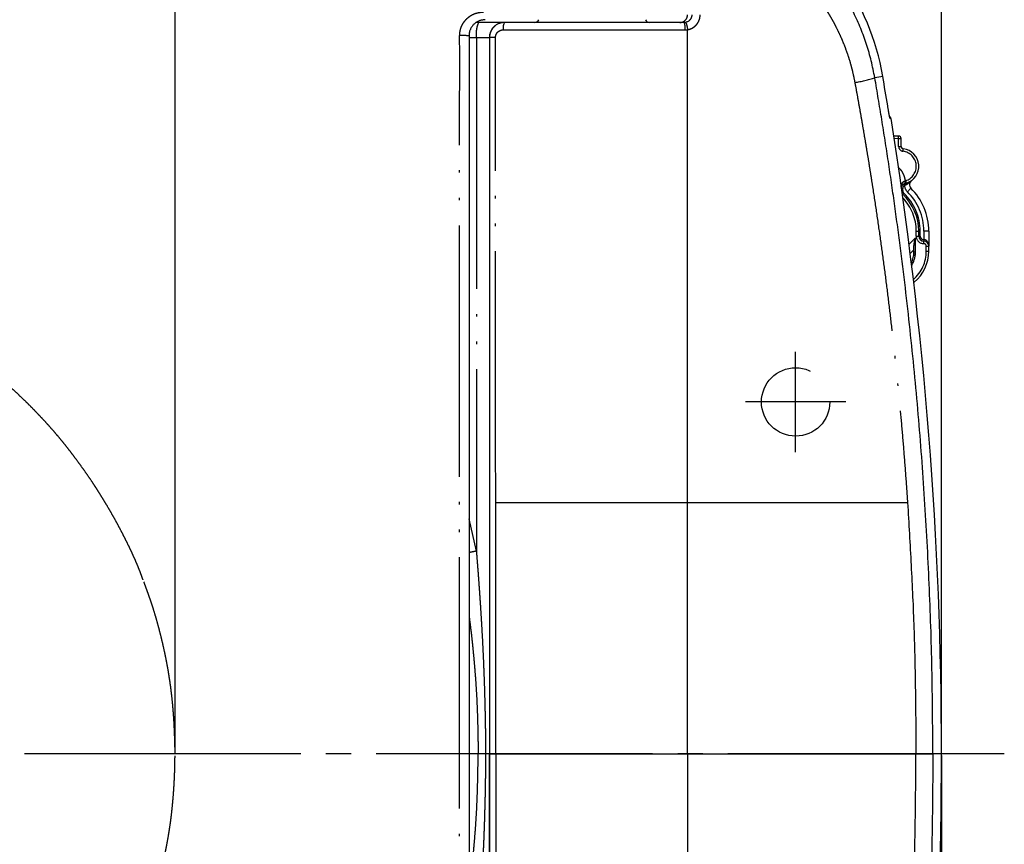
# Model space of a CAD drawing. Extents: x -348 to -49, y 131 to 288.
# Drawn here: x -109 to -69, y 208 to 241 of the extents above; entities that cross this region are included whole.
import ezdxf

# ---------------------------------------------------------------- set-up
doc = ezdxf.new("R2010")
doc.units = 0
for name, pattern in [('DASH_CENTER', [14, 11, -1, 1, -1]), ('DASHED', [15, 7, -8]), ('PHANTOM', [13, 10, -1, 0, -1, 0, -1])]:
    doc.linetypes.add(name, pattern=pattern)
doc.layers.get('0').update_dxf_attribs({"linetype": 'CONTINUOUS'})
doc.layers.add('1', color=7, linetype='CONTINUOUS')
doc.layers.add('DIMSTYLE', color=7, linetype='CONTINUOUS')

msp = doc.modelspace()

# ---------------------------------------------------------------- linework, layer by layer
at = {"color": 7, "linetype": 'Continuous'}
for p, q in [((-90.423, 240.6), (-90.503, 240.6)), ((-90.437, 240.604), (-90.474, 240.615)), ((-90.437, 240.604), (-90.437, 240.604)), ((-90.398, 240.6), (-90.437, 240.604)), ((-89.389, 240.6), (-90.423, 240.6)), ((-73.7, 236.078), (-73.892, 236.075)), ((-73.598, 235.671), (-73.598, 235.978)), ((-73.443, 234.195), (-73.393, 234.208)), ((-73.545, 233.773), (-73.553, 233.782)), ((-73.545, 233.773), (-73.545, 233.773)), ((-73.535, 233.763), (-73.545, 233.773)), ((-72.898, 232.1), (-72.898, 232.3)), ((-72.498, 232.3), (-72.498, 231.7)), ((-73.088, 231.47), (-73.088, 231.72)), ((-72.498, 231.5), (-72.498, 231.7)), ((-73.236, 231.402), (-73.088, 231.55))]:
    msp.add_line(p, q, dxfattribs=at)
at = {"color": 7, "linetype": 'PHANTOM'}
for p, q in [((-90.771, 240), (-90.506, 240)), ((-90.506, 240), (-89.989, 240)), ((-90.506, 240), (-90.506, 219.563)), ((-89.989, 240), (-89.989, 183)), ((-89.989, 240), (-89.982, 240)), ((-74.33, 238.455), (-74.648, 238.401)), ((-74.01, 236.776), (-74.035, 236.776)), ((-74.01, 236.776), (-74.01, 236.776)), ((-74.003, 236.776), (-74.01, 236.776)), ((-73.698, 235.978), (-73.877, 235.975)), ((-73.7, 236.076), (-73.7, 236.078)), ((-73.7, 236.076), (-73.7, 236.076)), ((-73.7, 236.071), (-73.7, 236.076)), ((-73.7, 236.071), (-73.7, 236.071)), ((-73.7, 236.061), (-73.7, 236.071)), ((-73.7, 236.061), (-73.7, 236.061)), ((-73.699, 236.049), (-73.7, 236.061)), ((-73.699, 236.049), (-73.699, 236.049)), ((-73.699, 236.034), (-73.699, 236.049)), ((-73.699, 236.034), (-73.699, 236.034)), ((-73.699, 236.016), (-73.699, 236.034)), ((-73.699, 236.016), (-73.699, 236.016)), ((-73.699, 235.998), (-73.699, 236.016)), ((-73.699, 235.998), (-73.699, 235.998)), ((-73.698, 235.978), (-73.699, 235.998)), ((-73.698, 235.671), (-73.698, 235.978)), ((-73.698, 235.978), (-73.598, 235.978)), ((-73.698, 235.671), (-73.598, 235.671)), ((-73.516, 235.528), (-73.514, 235.543)), ((-73.514, 235.543), (-73.513, 235.555)), ((-73.514, 235.543), (-73.514, 235.543)), ((-73.513, 235.555), (-73.512, 235.565)), ((-73.513, 235.555), (-73.513, 235.555)), ((-73.512, 235.565), (-73.511, 235.57)), ((-73.512, 235.565), (-73.512, 235.565)), ((-73.511, 235.57), (-73.511, 235.572)), ((-73.511, 235.57), (-73.511, 235.57)), ((-73.523, 235.473), (-73.521, 235.492)), ((-73.521, 235.492), (-73.518, 235.511)), ((-73.521, 235.492), (-73.521, 235.492)), ((-73.518, 235.511), (-73.516, 235.528)), ((-73.518, 235.511), (-73.518, 235.511)), ((-73.516, 235.528), (-73.516, 235.528)), ((-73.538, 234), (-73.583, 234)), ((-73.538, 233.909), (-73.538, 234)), ((-73.499, 234.172), (-73.5, 234.173)), ((-73.499, 234.172), (-73.499, 234.172)), ((-73.497, 234.169), (-73.499, 234.172)), ((-73.497, 234.169), (-73.497, 234.169)), ((-73.494, 234.164), (-73.497, 234.169)), ((-73.494, 234.164), (-73.494, 234.164)), ((-73.491, 234.157), (-73.494, 234.164)), ((-73.491, 234.157), (-73.491, 234.157)), ((-73.486, 234.15), (-73.491, 234.157)), ((-73.486, 234.15), (-73.486, 234.15)), ((-73.481, 234.141), (-73.486, 234.15)), ((-73.481, 234.141), (-73.481, 234.141)), ((-73.475, 234.131), (-73.481, 234.141)), ((-73.475, 234.131), (-73.475, 234.131)), ((-73.469, 234.121), (-73.475, 234.131)), ((-73.469, 234.121), (-73.439, 234.136)), ((-73.422, 234.304), (-73.417, 234.285)), ((-73.417, 234.285), (-73.411, 234.267)), ((-73.417, 234.285), (-73.417, 234.285)), ((-73.411, 234.267), (-73.406, 234.251)), ((-73.411, 234.267), (-73.411, 234.267)), ((-73.406, 234.251), (-73.402, 234.236)), ((-73.406, 234.251), (-73.406, 234.251)), ((-73.402, 234.236), (-73.398, 234.224)), ((-73.402, 234.236), (-73.402, 234.236)), ((-73.398, 234.224), (-73.395, 234.216)), ((-73.398, 234.224), (-73.398, 234.224)), ((-73.395, 234.216), (-73.394, 234.21)), ((-73.395, 234.216), (-73.395, 234.216)), ((-73.394, 234.21), (-73.393, 234.208)), ((-73.394, 234.21), (-73.394, 234.21)), ((-73.234, 233.983), (-73.252, 233.965)), ((-73.221, 233.996), (-73.234, 233.983)), ((-73.234, 233.983), (-73.234, 233.983)), ((-73.213, 234.004), (-73.221, 233.996)), ((-73.221, 233.996), (-73.221, 233.996)), ((-73.211, 234.007), (-73.213, 234.004)), ((-73.213, 234.004), (-73.213, 234.004)), ((-73.538, 233.909), (-73.571, 233.909)), ((-73.548, 233.749), (-73.546, 233.751)), ((-73.546, 233.751), (-73.54, 233.757)), ((-73.546, 233.751), (-73.546, 233.751)), ((-73.54, 233.757), (-73.536, 233.762)), ((-73.54, 233.757), (-73.54, 233.757)), ((-73.536, 233.762), (-73.535, 233.763)), ((-73.536, 233.762), (-73.536, 233.762)), ((-73.534, 233.764), (-73.535, 233.763)), ((-73.531, 233.766), (-73.534, 233.764)), ((-73.534, 233.764), (-73.534, 233.764)), ((-73.528, 233.77), (-73.531, 233.766)), ((-73.531, 233.766), (-73.531, 233.766)), ((-73.523, 233.776), (-73.528, 233.77)), ((-73.528, 233.77), (-73.528, 233.77)), ((-73.516, 233.783), (-73.523, 233.776)), ((-73.523, 233.776), (-73.523, 233.776)), ((-73.509, 233.79), (-73.516, 233.783)), ((-73.516, 233.783), (-73.516, 233.783)), ((-73.502, 233.798), (-73.509, 233.79)), ((-73.509, 233.79), (-73.509, 233.79)), ((-73.494, 233.807), (-73.502, 233.798)), ((-73.502, 233.798), (-73.502, 233.798)), ((-73.324, 233.892), (-73.351, 233.864)), ((-73.298, 233.919), (-73.324, 233.892)), ((-73.324, 233.892), (-73.324, 233.892)), ((-73.273, 233.943), (-73.298, 233.919)), ((-73.298, 233.919), (-73.298, 233.919)), ((-73.252, 233.965), (-73.273, 233.943)), ((-73.273, 233.943), (-73.273, 233.943)), ((-73.252, 233.965), (-73.252, 233.965)), ((-73.284, 231.779), (-73.028, 232.035)), ((-73.028, 231.47), (-73.028, 232.035)), ((-72.998, 232.1), (-72.998, 232.3)), ((-72.998, 232.3), (-72.898, 232.3)), ((-72.998, 232.1), (-72.898, 232.1)), ((-72.838, 232.3), (-72.898, 232.3)), ((-72.838, 232.1), (-72.898, 232.1)), ((-72.838, 232.1), (-72.838, 232.3)), ((-72.698, 232.3), (-72.698, 231.96)), ((-72.498, 232.3), (-72.698, 232.3)), ((-72.698, 231.96), (-72.698, 231.9)), ((-72.698, 231.8), (-72.698, 231.9)), ((-72.598, 231.5), (-72.598, 231.7)), ((-72.598, 231.7), (-72.498, 231.7)), ((-73.095, 231.412), (-73.106, 231.31)), ((-73.088, 231.47), (-73.028, 231.47)), ((-72.598, 231.5), (-72.498, 231.5)), ((-90.506, 219.563), (-90.798, 220.848)), ((-89.978, 211.5), (-89.735, 211.5))]:
    msp.add_line(p, q, dxfattribs=at)
at = {"color": 7, "linetype": 'Continuous'}
for centre, radius, start, end in [((-84.046, 236.793), 9.857, 9.7077, 60.8811), ((-88.198, 240.8), 0.2, 270, 333.0125), ((-83.598, 240.8), 0.2, 207.2594, 270), ((-231.898, 211.5), 159.857, 9.27918, 9.70769), ((-74.102, 236.76), 0.1, 9.0947, 61.295), ((-231.898, 211.5), 159.906, 0, 9.09472), ((-73.698, 235.978), 0.1, 0, 91.0312), ((-73.498, 235.671), 0.1, 180, 262.8192), ((-73.598, 234.878), 0.7, 287.0368, 82.8192), ((-73.07, 234.149), 0.2, 125.9269, 225.3232), ((-74.898, 232.3), 2.4, 0, 45.3232), ((-74.898, 232.3), 2, 0, 47.0141), ((-72.698, 232.1), 0.2, 180, 270), ((-72.698, 231.7), 0.2, 0, 90), ((-74.068, 231.47), 0.98, 333.6153, 0), ((-74.098, 231.5), 1.6, 309.4767, 0), ((-231.898, 211.5), 159.906, 351.18113, 0)]:
    msp.add_arc(centre, radius, start, end, dxfattribs=at)
at = {"color": 7, "linetype": 'PHANTOM'}
for centre, radius, start, end in [((-82.404, 240.9), 0.3, 270.0427, 0.0435), ((-89.358, 240.147), 1.157, 156.965, 187.3037), ((-89.389, 240), 0.6, 90.0044, 180.0045), ((-89.016, 240.375), 0.429, 148.4317, 189.3619), ((-82.925, 240.378), 0.731, 354.3684, 17.7118), ((-91.062, 235.441), 4.636, 86.7353, 91.3435), ((-89.792, 236.878), 3.128, 89.1034, 93.4873), ((-76.053, 242.597), 4.425, 277.9265, 288.51), ((-74.102, 236.76), 0.1, 9.0726, 61.5064), ((-74.133, 236.76), 0.0999, 9.0748, 29.8106), ((-73.498, 235.671), 0.2, 180, 262.8192), ((-73.598, 234.878), 0.6, 287.0368, 82.8192), ((-73.398, 234), 0.14, 120.4459, 180), ((-73.07, 234.149), 0.4, 184.0156, 225.3232), ((-73.622, 234.232), 0.183, 348.5083, 20.4727), ((-73.398, 233.909), 0.14, 180, 227.0141), ((-74.898, 232.3), 1.9, 0, 43.9223), ((-74.898, 232.3), 2.06, 0, 47.0141), ((-74.898, 232.3), 2.2, 0, 45.3232), ((-72.698, 232.1), 0.3, 180, 270), ((-72.698, 232.1), 0.14, 180, 269.9997), ((-72.698, 231.7), 0.1, 0, 90), ((-74.068, 231.47), 1.04, 328.8893, 0), ((-74.098, 231.5), 1.5, 311.2043, 0)]:
    msp.add_arc(centre, radius, start, end, dxfattribs=at)
at = {"color": 7, "linetype": 'Continuous'}
for points in [[(-85.786, 176.135), (-86.324, 176.029), (-86.862, 175.925), (-87.399, 175.821), (-87.935, 175.72), (-88.469, 175.62), (-89.003, 175.523), (-89.534, 175.429), (-90.065, 175.336), (-90.595, 175.245), (-91.125, 175.156), (-91.652, 175.069), (-92.18, 174.984), (-92.707, 174.901), (-93.234, 174.82), (-93.76, 174.741), (-94.286, 174.665), (-94.812, 174.59), (-95.337, 174.517), (-95.863, 174.446), (-96.389, 174.378), (-96.915, 174.311), (-97.44, 174.246), (-97.968, 174.184), (-98.495, 174.123), (-99.548, 174.009), (-100.601, 173.903), (-101.661, 173.805), (-102.722, 173.716), (-103.79, 173.634), (-104.859, 173.562), (-105.933, 173.497), (-107.008, 173.441), (-108.088, 173.394), (-109.168, 173.355), (-110.253, 173.324), (-111.338, 173.302), (-112.426, 173.289), (-113.514, 173.284), (-114.605, 173.288), (-115.697, 173.301), (-116.789, 173.323), (-117.882, 173.354), (-118.976, 173.393), (-120.07, 173.442), (-121.163, 173.499), (-122.256, 173.565), (-123.35, 173.641), (-124.443, 173.725), (-125.355, 173.803), (-126.267, 173.887), (-127.179, 173.977), (-128.09, 174.074), (-129.001, 174.176), (-129.912, 174.285), (-130.822, 174.4), (-131.731, 174.521), (-132.64, 174.646), (-133.548, 174.778), (-134.454, 174.917), (-135.36, 175.064), (-136.049, 175.181), (-136.737, 175.304), (-137.424, 175.433), (-138.11, 175.57), (-138.795, 175.715), (-139.478, 175.868), (-140.159, 176.03), (-140.838, 176.2), (-141.515, 176.378), (-142.189, 176.565), (-142.86, 176.761), (-143.529, 176.967), (-144.194, 177.182), (-144.855, 177.407), (-145.513, 177.642), (-146.167, 177.887), (-146.818, 178.141), (-147.464, 178.405), (-148.107, 178.679), (-148.746, 178.961), (-149.381, 179.253), (-150.013, 179.554), (-150.64, 179.863), (-151.263, 180.181), (-151.882, 180.507), (-152.496, 180.843), (-153.105, 181.187), (-153.709, 181.539), (-154.307, 181.9), (-154.901, 182.269), (-155.488, 182.646), (-156.071, 183.031), (-156.597, 183.387), (-157.118, 183.751), (-157.635, 184.12), (-158.148, 184.495), (-158.658, 184.879), (-159.163, 185.269), (-159.664, 185.665), (-160.159, 186.068), (-160.648, 186.478), (-161.132, 186.895), (-161.61, 187.32), (-162.082, 187.751), (-162.545, 188.189), (-163.002, 188.634), (-163.452, 189.086), (-163.893, 189.546), (-164.326, 190.012), (-164.75, 190.486), (-165.165, 190.967), (-165.571, 191.456), (-165.967, 191.951), (-166.352, 192.454), (-166.727, 192.964), (-167.092, 193.482), (-167.465, 194.037), (-167.827, 194.6), (-168.176, 195.171), (-168.513, 195.749), (-168.839, 196.336), (-169.152, 196.929), (-169.454, 197.53), (-169.742, 198.136), (-170.018, 198.748), (-170.281, 199.365), (-170.531, 199.988), (-170.768, 200.617), (-170.991, 201.247), (-171.201, 201.883), (-171.397, 202.522), (-171.579, 203.166), (-171.748, 203.813), (-171.902, 204.464), (-172.043, 205.118), (-172.17, 205.775), (-172.283, 206.437), (-172.383, 207.101), (-172.468, 207.767), (-172.54, 208.434), (-172.598, 209.103), (-172.642, 209.773), (-172.671, 210.444), (-172.687, 211.115), (-172.689, 211.784), (-172.676, 212.453), (-172.65, 213.121), (-172.609, 213.789), (-172.553, 214.456), (-172.484, 215.121), (-172.4, 215.785), (-172.302, 216.447), (-172.19, 217.109), (-172.064, 217.769), (-171.925, 218.425), (-171.771, 219.079), (-171.604, 219.73), (-171.424, 220.376), (-171.23, 221.019), (-171.023, 221.658), (-170.803, 222.29), (-170.57, 222.917), (-170.323, 223.539), (-170.064, 224.156), (-169.791, 224.767), (-169.505, 225.372), (-169.206, 225.97), (-168.894, 226.562), (-168.57, 227.15), (-168.232, 227.731), (-167.883, 228.304), (-167.522, 228.87), (-167.15, 229.429), (-166.765, 229.98), (-166.37, 230.522), (-165.962, 231.056), (-165.545, 231.579), (-165.117, 232.093), (-164.678, 232.598), (-164.23, 233.095), (-163.702, 233.657), (-163.161, 234.209), (-162.611, 234.749), (-162.05, 235.28), (-161.479, 235.802), (-160.898, 236.315), (-160.309, 236.817), (-159.712, 237.31), (-159.105, 237.793), (-158.491, 238.266), (-157.869, 238.729), (-157.239, 239.182), (-156.603, 239.625), (-155.96, 240.057), (-155.31, 240.48), (-154.654, 240.893), (-153.994, 241.295), (-153.328, 241.687), (-152.657, 242.069), (-151.98, 242.441), (-151.282, 242.81), (-150.579, 243.168), (-149.871, 243.515), (-149.157, 243.85), (-148.435, 244.175), (-147.709, 244.489), (-146.977, 244.791), (-146.241, 245.081), (-145.5, 245.36), (-144.754, 245.627), (-144.004, 245.883), (-143.251, 246.127), (-142.494, 246.359), (-141.734, 246.579), (-140.97, 246.786), (-140.204, 246.981), (-139.436, 247.162), (-138.665, 247.331), (-137.892, 247.489), (-137.118, 247.637), (-136.118, 247.817), (-135.117, 247.984), (-134.114, 248.141), (-133.11, 248.291), (-132.104, 248.433), (-131.098, 248.569), (-130.09, 248.698), (-129.082, 248.819), (-128.074, 248.933), (-127.064, 249.038), (-126.055, 249.135), (-125.044, 249.226), (-124.035, 249.308), (-123.025, 249.383), (-122.016, 249.451), (-121.006, 249.511), (-119.972, 249.565), (-118.938, 249.61), (-117.905, 249.648), (-116.872, 249.678), (-115.84, 249.7), (-114.808, 249.713), (-113.779, 249.719), (-112.749, 249.717), (-111.722, 249.708), (-110.696, 249.69), (-109.672, 249.665), (-108.649, 249.632), (-107.631, 249.591), (-106.613, 249.543), (-105.599, 249.487), (-104.586, 249.423), (-103.401, 249.339), (-102.218, 249.244), (-101.042, 249.139), (-99.866, 249.024), (-98.699, 248.899), (-97.532, 248.764), (-96.373, 248.62), (-95.214, 248.466), (-94.75, 248.401), (-94.285, 248.334), (-93.821, 248.266), (-93.356, 248.197), (-92.889, 248.126), (-92.422, 248.053), (-91.953, 247.978), (-91.484, 247.902), (-91.013, 247.824), (-90.543, 247.745), (-90.07, 247.664), (-89.598, 247.582), (-89.124, 247.498), (-88.651, 247.412), (-88.175, 247.325), (-87.699, 247.236), (-87.221, 247.145), (-86.743, 247.052), (-86.265, 246.959), (-85.786, 246.865)], [(-86.093, 245.72), (-86.689, 245.832), (-87.284, 245.943), (-87.878, 246.052), (-88.472, 246.159), (-89.063, 246.263), (-89.655, 246.365), (-90.242, 246.464), (-90.83, 246.56), (-91.416, 246.655), (-92.002, 246.748), (-92.584, 246.839), (-93.166, 246.928), (-93.744, 247.015), (-94.322, 247.101), (-94.898, 247.184), (-95.476, 247.265), (-96.644, 247.423), (-97.813, 247.571), (-98.99, 247.711), (-100.167, 247.839), (-101.354, 247.958), (-102.541, 248.065), (-103.735, 248.163), (-104.931, 248.249), (-105.901, 248.311), (-106.871, 248.366), (-107.845, 248.414), (-108.819, 248.455), (-109.798, 248.488), (-110.777, 248.515), (-111.759, 248.534), (-112.742, 248.546), (-113.727, 248.55), (-114.712, 248.548), (-115.699, 248.538), (-116.687, 248.52), (-117.675, 248.495), (-118.664, 248.462), (-119.654, 248.422), (-120.643, 248.375), (-121.664, 248.318), (-122.685, 248.253), (-123.706, 248.18), (-124.727, 248.099), (-125.749, 248.011), (-126.77, 247.915), (-127.792, 247.81), (-128.812, 247.698), (-129.832, 247.577), (-130.851, 247.448), (-131.869, 247.312), (-132.887, 247.169), (-133.903, 247.019), (-134.917, 246.861), (-135.93, 246.692), (-136.941, 246.512), (-137.697, 246.367), (-138.452, 246.213), (-139.205, 246.049), (-139.955, 245.873), (-140.704, 245.683), (-141.449, 245.481), (-142.192, 245.267), (-142.931, 245.041), (-143.667, 244.803), (-144.399, 244.554), (-145.127, 244.293), (-145.851, 244.021), (-146.57, 243.739), (-147.285, 243.444), (-147.995, 243.139), (-148.699, 242.822), (-149.397, 242.494), (-150.089, 242.156), (-150.776, 241.807), (-151.457, 241.447), (-152.118, 241.084), (-152.773, 240.712), (-153.423, 240.33), (-154.067, 239.938), (-154.707, 239.535), (-155.341, 239.123), (-155.969, 238.701), (-156.59, 238.269), (-157.204, 237.827), (-157.812, 237.376), (-158.411, 236.914), (-159.003, 236.443), (-159.586, 235.962), (-160.161, 235.472), (-160.727, 234.972), (-161.285, 234.462), (-161.832, 233.944), (-162.369, 233.416), (-162.896, 232.878), (-163.411, 232.329), (-163.843, 231.85), (-164.266, 231.362), (-164.678, 230.866), (-165.08, 230.362), (-165.472, 229.847), (-165.854, 229.324), (-166.224, 228.792), (-166.583, 228.254), (-166.931, 227.708), (-167.267, 227.154), (-167.592, 226.594), (-167.905, 226.028), (-168.205, 225.456), (-168.493, 224.879), (-168.768, 224.296), (-169.031, 223.706), (-169.282, 223.112), (-169.519, 222.512), (-169.744, 221.907), (-169.956, 221.297), (-170.156, 220.681), (-170.342, 220.061), (-170.516, 219.437), (-170.677, 218.81), (-170.825, 218.179), (-170.959, 217.546), (-171.08, 216.91), (-171.188, 216.271), (-171.283, 215.633), (-171.363, 214.992), (-171.43, 214.351), (-171.484, 213.708), (-171.523, 213.064), (-171.549, 212.419), (-171.561, 211.774), (-171.559, 211.129), (-171.544, 210.481), (-171.515, 209.834), (-171.473, 209.188), (-171.417, 208.543), (-171.348, 207.899), (-171.266, 207.257), (-171.17, 206.617), (-171.061, 205.979), (-170.939, 205.345), (-170.803, 204.714), (-170.654, 204.086), (-170.492, 203.462), (-170.316, 202.841), (-170.127, 202.224), (-169.925, 201.612), (-169.711, 201.003), (-169.482, 200.397), (-169.241, 199.796), (-168.988, 199.201), (-168.722, 198.61), (-168.444, 198.026), (-168.154, 197.447), (-167.851, 196.874), (-167.537, 196.308), (-167.213, 195.751), (-166.876, 195.2), (-166.528, 194.657), (-166.168, 194.121), (-165.814, 193.618), (-165.45, 193.122), (-165.075, 192.633), (-164.691, 192.152), (-164.296, 191.676), (-163.892, 191.209), (-163.48, 190.748), (-163.06, 190.296), (-162.63, 189.849), (-162.193, 189.409), (-161.749, 188.977), (-161.298, 188.551), (-160.84, 188.132), (-160.375, 187.72), (-159.905, 187.315), (-159.428, 186.917), (-158.947, 186.525), (-158.461, 186.14), (-157.969, 185.761), (-157.473, 185.389), (-156.975, 185.024), (-156.472, 184.665), (-155.965, 184.313), (-155.454, 183.966), (-154.694, 183.467), (-153.924, 182.981), (-153.146, 182.51), (-152.359, 182.053), (-151.562, 181.611), (-150.758, 181.184), (-149.945, 180.772), (-149.125, 180.376), (-148.298, 179.995), (-147.465, 179.629), (-146.625, 179.28), (-145.779, 178.947), (-145.148, 178.711), (-144.514, 178.485), (-143.876, 178.268), (-143.236, 178.06), (-142.592, 177.862), (-141.945, 177.673), (-141.295, 177.492), (-140.643, 177.319), (-139.989, 177.155), (-139.333, 176.999), (-138.675, 176.851), (-138.015, 176.711), (-137.355, 176.578), (-136.693, 176.453), (-136.03, 176.334), (-135.366, 176.221), (-134.459, 176.073), (-133.55, 175.934), (-132.64, 175.801), (-131.73, 175.674), (-130.819, 175.553), (-129.907, 175.438), (-128.994, 175.329), (-128.081, 175.226), (-127.168, 175.129), (-126.254, 175.038), (-125.34, 174.955), (-124.426, 174.877), (-123.353, 174.795), (-122.279, 174.721), (-121.206, 174.657), (-120.132, 174.601), (-119.058, 174.555), (-117.983, 174.517), (-116.911, 174.488), (-115.838, 174.468), (-114.767, 174.456), (-113.695, 174.453), (-112.627, 174.459), (-111.558, 174.473), (-110.493, 174.496), (-109.429, 174.527), (-108.368, 174.567), (-107.307, 174.615), (-106.253, 174.671), (-105.199, 174.736), (-104.149, 174.808), (-103.101, 174.889), (-102.06, 174.978), (-101.02, 175.075), (-99.986, 175.18), (-98.953, 175.293), (-98.419, 175.354), (-97.886, 175.418), (-97.355, 175.483), (-96.824, 175.55), (-96.292, 175.619), (-95.76, 175.69), (-95.228, 175.762), (-94.697, 175.837), (-94.165, 175.913), (-93.633, 175.991), (-93.1, 176.071), (-92.566, 176.153), (-92.032, 176.237), (-91.499, 176.322), (-90.962, 176.41), (-90.426, 176.499), (-89.888, 176.59), (-89.351, 176.682), (-88.81, 176.778), (-88.27, 176.874), (-87.726, 176.974), (-87.183, 177.075), (-86.638, 177.177), (-86.093, 177.28)], [(-74.648, 238.401), (-74.715, 238.737), (-74.789, 239.07), (-74.876, 239.398), (-74.976, 239.723), (-75.086, 240.042), (-75.208, 240.358), (-75.342, 240.67), (-75.486, 240.977), (-75.524, 241.053), (-75.563, 241.129), (-75.602, 241.204), (-75.642, 241.28), (-75.683, 241.355), (-75.725, 241.429), (-75.767, 241.504), (-75.81, 241.578), (-75.897, 241.723), (-75.987, 241.868), (-76.079, 242.01), (-76.173, 242.15), (-76.369, 242.425), (-76.575, 242.692), (-76.789, 242.952), (-77.013, 243.204), (-77.129, 243.328), (-77.247, 243.449), (-77.367, 243.569), (-77.49, 243.686), (-77.552, 243.744), (-77.615, 243.802), (-77.678, 243.859), (-77.742, 243.916), (-77.806, 243.971), (-77.871, 244.027), (-77.936, 244.081), (-78.001, 244.135), (-78.267, 244.344), (-78.539, 244.543), (-78.818, 244.732), (-79.104, 244.912), (-79.396, 245.081), (-79.694, 245.24), (-80.001, 245.389), (-80.312, 245.528), (-80.629, 245.656), (-80.951, 245.772), (-81.277, 245.875), (-81.606, 245.97)], [(-90.158, 240.71), (-90.213, 240.704), (-90.267, 240.697), (-90.321, 240.687), (-90.374, 240.673), (-90.425, 240.653), (-90.474, 240.628), (-90.521, 240.598), (-90.565, 240.564), (-90.606, 240.527), (-90.643, 240.487), (-90.677, 240.444), (-90.708, 240.398), (-90.734, 240.35), (-90.756, 240.301), (-90.773, 240.249), (-90.786, 240.197), (-90.79, 240.165), (-90.794, 240.134), (-90.796, 240.102), (-90.798, 240.07)], [(-81.932, 240.9), (-81.933, 240.874), (-81.936, 240.847), (-81.942, 240.822), (-81.95, 240.796), (-81.96, 240.772), (-81.972, 240.749), (-81.986, 240.727), (-82.002, 240.706), (-82.039, 240.669), (-82.082, 240.639), (-82.13, 240.619), (-82.18, 240.604)], [(-89.381, 240.6), (-89.411, 240.599), (-89.44, 240.597), (-89.469, 240.594), (-89.498, 240.588), (-89.527, 240.582), (-89.556, 240.574), (-89.584, 240.565), (-89.611, 240.554), (-89.664, 240.529), (-89.715, 240.499), (-89.762, 240.464), (-89.806, 240.425), (-89.826, 240.403), (-89.845, 240.381), (-89.864, 240.358), (-89.881, 240.334), (-89.896, 240.309), (-89.911, 240.283), (-89.924, 240.257), (-89.936, 240.23), (-89.947, 240.203), (-89.956, 240.174), (-89.964, 240.146), (-89.971, 240.117), (-89.976, 240.088), (-89.979, 240.059), (-89.981, 240.03), (-89.982, 240)], [(-82.229, 240.6), (-82.677, 240.6), (-83.125, 240.6), (-83.573, 240.6), (-84.022, 240.6), (-84.47, 240.6), (-84.919, 240.6), (-85.367, 240.6), (-85.816, 240.6), (-86.04, 240.6), (-86.265, 240.6), (-86.489, 240.6), (-86.713, 240.6), (-86.937, 240.6), (-87.16, 240.6), (-87.383, 240.6), (-87.607, 240.6), (-88.051, 240.6), (-88.496, 240.6), (-88.939, 240.6), (-89.381, 240.6)], [(-82.18, 240.604), (-82.192, 240.602), (-82.204, 240.601), (-82.217, 240.6), (-82.229, 240.6)], [(-82.18, 240.604), (-82.176, 240.602), (-82.173, 240.599), (-82.167, 240.592), (-82.164, 240.583), (-82.158, 240.57), (-82.154, 240.556), (-82.148, 240.539), (-82.142, 240.52), (-82.137, 240.498), (-82.131, 240.476), (-82.125, 240.451), (-82.119, 240.426), (-82.114, 240.399), (-82.108, 240.371), (-82.103, 240.343), (-82.098, 240.314)], [(-82.098, 221.5), (-82.098, 221.928), (-82.098, 222.355), (-82.098, 222.783), (-82.098, 223.21), (-82.098, 223.638), (-82.098, 224.066), (-82.098, 224.493), (-82.098, 224.921), (-82.098, 225.349), (-82.098, 225.776), (-82.098, 226.204), (-82.098, 226.631), (-82.098, 227.059), (-82.098, 227.487), (-82.098, 227.914), (-82.098, 228.342), (-82.098, 228.769), (-82.098, 229.197), (-82.098, 229.625), (-82.098, 230.052), (-82.098, 230.48), (-82.098, 230.907), (-82.098, 231.335), (-82.098, 231.763), (-82.098, 232.19), (-82.098, 232.618), (-82.098, 233.045), (-82.098, 233.473), (-82.098, 233.9), (-82.098, 234.328), (-82.098, 234.756), (-82.098, 235.183), (-82.098, 235.611), (-82.098, 236.038), (-82.098, 236.466), (-82.098, 236.893), (-82.098, 237.321), (-82.098, 237.749), (-82.098, 238.176), (-82.098, 238.604), (-82.098, 239.031), (-82.098, 239.459), (-82.098, 239.886), (-82.098, 240.314)], [(-90.798, 240.07), (-90.798, 236.498), (-90.798, 232.927), (-90.798, 229.355), (-90.798, 225.783), (-90.798, 222.211), (-90.798, 218.639), (-90.798, 215.066), (-90.798, 211.493), (-90.798, 207.923), (-90.798, 204.352), (-90.798, 200.782), (-90.798, 197.212), (-90.798, 193.641), (-90.798, 190.071), (-90.798, 186.5), (-90.798, 182.93)], [(-89.982, 240), (-89.982, 238.219), (-89.981, 236.438), (-89.981, 234.657), (-89.98, 232.876), (-89.98, 231.094), (-89.979, 229.313), (-89.979, 227.532), (-89.979, 225.751), (-89.978, 222.188), (-89.978, 218.625), (-89.978, 215.063), (-89.978, 211.5)], [(-72.336, 211.5), (-72.349, 213.191), (-72.373, 214.881), (-72.417, 216.571), (-72.482, 218.259), (-72.563, 219.947), (-72.663, 221.634), (-72.781, 223.32), (-72.917, 225.005), (-73.071, 226.688), (-73.243, 228.368), (-73.432, 230.046), (-73.64, 231.722), (-73.75, 232.559), (-73.865, 233.395), (-73.985, 234.231), (-74.108, 235.066), (-74.236, 235.901), (-74.369, 236.735), (-74.507, 237.568), (-74.648, 238.401)], [(-74.083, 236.987), (-74.088, 237.017), (-74.094, 237.046), (-74.099, 237.077), (-74.105, 237.108), (-74.112, 237.149), (-74.119, 237.19), (-74.126, 237.233), (-74.133, 237.276)], [(-74.044, 236.802), (-74.044, 236.802), (-74.044, 236.802), (-74.044, 236.802), (-74.044, 236.803), (-74.044, 236.803), (-74.044, 236.803), (-74.044, 236.804), (-74.044, 236.804), (-74.045, 236.805), (-74.045, 236.805), (-74.045, 236.806), (-74.045, 236.807), (-74.045, 236.808), (-74.046, 236.809), (-74.046, 236.81), (-74.046, 236.811), (-74.047, 236.812), (-74.047, 236.813), (-74.047, 236.815), (-74.048, 236.816), (-74.048, 236.818), (-74.048, 236.819), (-74.049, 236.821), (-74.05, 236.824), (-74.05, 236.826), (-74.051, 236.828), (-74.051, 236.831), (-74.052, 236.834), (-74.053, 236.837), (-74.053, 236.839), (-74.054, 236.842), (-74.055, 236.845), (-74.055, 236.849), (-74.056, 236.852), (-74.057, 236.855), (-74.058, 236.858), (-74.058, 236.862), (-74.059, 236.865), (-74.06, 236.869), (-74.061, 236.873), (-74.061, 236.877), (-74.062, 236.881), (-74.063, 236.885), (-74.064, 236.889), (-74.065, 236.894), (-74.066, 236.898), (-74.067, 236.903), (-74.068, 236.907), (-74.068, 236.912), (-74.069, 236.917), (-74.07, 236.921), (-74.071, 236.926), (-74.072, 236.931), (-74.073, 236.936), (-74.074, 236.941), (-74.075, 236.946), (-74.076, 236.951), (-74.077, 236.956), (-74.078, 236.961), (-74.079, 236.966), (-74.08, 236.971), (-74.081, 236.977), (-74.082, 236.982), (-74.083, 236.987)], [(-73.591, 234.05), (-73.584, 234.069), (-73.577, 234.087), (-73.567, 234.106), (-73.556, 234.124), (-73.546, 234.134), (-73.537, 234.145), (-73.525, 234.155), (-73.512, 234.165), (-73.505, 234.169), (-73.497, 234.174), (-73.489, 234.178), (-73.481, 234.182), (-73.472, 234.186), (-73.462, 234.189), (-73.452, 234.192), (-73.443, 234.195)], [(-73.088, 231.72), (-73.083, 231.759), (-73.078, 231.797), (-73.072, 231.836), (-73.065, 231.875), (-73.057, 231.915), (-73.048, 231.954), (-73.038, 231.994), (-73.028, 232.035)], [(-82.098, 211.5), (-82.098, 211.917), (-82.098, 212.333), (-82.098, 212.75), (-82.098, 213.167), (-82.098, 213.583), (-82.098, 214), (-82.098, 214.417), (-82.098, 214.833), (-82.098, 215.25), (-82.098, 215.667), (-82.098, 216.083), (-82.098, 216.5), (-82.098, 216.917), (-82.098, 217.333), (-82.098, 217.75), (-82.098, 218.167), (-82.098, 218.583), (-82.098, 219), (-82.098, 219.417), (-82.098, 219.833), (-82.098, 220.25), (-82.098, 220.667), (-82.098, 221.083), (-82.098, 221.5)], [(-89.982, 183), (-89.982, 184.781), (-89.981, 186.562), (-89.981, 188.343), (-89.98, 190.124), (-89.98, 191.906), (-89.979, 193.687), (-89.979, 195.468), (-89.979, 197.249), (-89.978, 200.812), (-89.978, 204.375), (-89.978, 207.937), (-89.978, 211.5)], [(-82.098, 211.5), (-82.098, 210.246), (-82.098, 208.992), (-82.098, 207.738), (-82.098, 206.485), (-82.098, 205.238), (-82.098, 203.992), (-82.098, 202.746), (-82.098, 201.5)], [(-72.336, 211.5), (-72.349, 209.809), (-72.373, 208.119), (-72.417, 206.429), (-72.482, 204.741), (-72.563, 203.053), (-72.663, 201.366), (-72.781, 199.68), (-72.917, 197.995), (-73.071, 196.312), (-73.243, 194.632), (-73.432, 192.954), (-73.64, 191.278), (-73.75, 190.441), (-73.865, 189.605), (-73.985, 188.769), (-74.108, 187.934), (-74.236, 187.099), (-74.369, 186.265), (-74.507, 185.432), (-74.648, 184.599)]]:
    msp.add_spline(points, degree=3, dxfattribs=at)
at = {"color": 7, "linetype": 'PHANTOM'}
for points in [[(-81.608, 244.781), (-81.465, 244.738), (-81.321, 244.695), (-81.179, 244.648), (-81.038, 244.6), (-80.897, 244.549), (-80.757, 244.495), (-80.618, 244.44), (-80.48, 244.382), (-80.209, 244.26), (-79.942, 244.13), (-79.681, 243.991), (-79.425, 243.844), (-79.175, 243.689), (-78.93, 243.526), (-78.689, 243.354), (-78.455, 243.174), (-78.34, 243.081), (-78.226, 242.985), (-78.113, 242.888), (-78.003, 242.789), (-77.894, 242.688), (-77.788, 242.585), (-77.683, 242.481), (-77.58, 242.375), (-77.381, 242.158), (-77.19, 241.935), (-77.006, 241.705), (-76.83, 241.468), (-76.745, 241.347), (-76.662, 241.225), (-76.581, 241.1), (-76.503, 240.974), (-76.464, 240.91), (-76.426, 240.846), (-76.388, 240.782), (-76.351, 240.717), (-76.315, 240.652), (-76.279, 240.586), (-76.244, 240.521), (-76.21, 240.455), (-76.079, 240.189), (-75.957, 239.919), (-75.846, 239.645), (-75.745, 239.367), (-75.653, 239.085), (-75.573, 238.799), (-75.504, 238.508), (-75.443, 238.214)], [(-91.171, 240.076), (-91.168, 240.123), (-91.164, 240.17), (-91.159, 240.216), (-91.152, 240.262), (-91.134, 240.34), (-91.108, 240.415), (-91.076, 240.488), (-91.037, 240.558), (-90.992, 240.625), (-90.941, 240.689), (-90.885, 240.748), (-90.825, 240.802), (-90.759, 240.852), (-90.689, 240.896), (-90.617, 240.932), (-90.541, 240.962), (-90.463, 240.983), (-90.383, 240.998), (-90.302, 241.008), (-90.221, 241.017)], [(-82.098, 240.314), (-82.072, 240.319), (-82.047, 240.325), (-82.021, 240.332), (-81.996, 240.34), (-81.972, 240.349), (-81.948, 240.36), (-81.924, 240.371), (-81.901, 240.384), (-81.879, 240.397), (-81.857, 240.412), (-81.835, 240.427), (-81.815, 240.443), (-81.795, 240.461), (-81.776, 240.479), (-81.758, 240.497), (-81.741, 240.517), (-81.724, 240.538), (-81.708, 240.559), (-81.694, 240.581), (-81.68, 240.603), (-81.667, 240.626), (-81.656, 240.65), (-81.645, 240.674), (-81.635, 240.698), (-81.619, 240.749), (-81.608, 240.8), (-81.602, 240.852), (-81.599, 240.905)], [(-89.743, 240.005), (-89.742, 240.02), (-89.741, 240.035), (-89.74, 240.05), (-89.737, 240.065), (-89.734, 240.079), (-89.729, 240.094), (-89.725, 240.108), (-89.719, 240.122), (-89.713, 240.135), (-89.706, 240.149), (-89.699, 240.161), (-89.691, 240.174), (-89.682, 240.186), (-89.673, 240.198), (-89.663, 240.209), (-89.652, 240.219), (-89.63, 240.239), (-89.606, 240.256), (-89.581, 240.271), (-89.554, 240.283), (-89.526, 240.293), (-89.498, 240.3), (-89.468, 240.304), (-89.439, 240.306)], [(-89.439, 240.306), (-88.991, 240.306), (-88.544, 240.306), (-88.094, 240.306), (-87.644, 240.307), (-87.419, 240.307), (-87.193, 240.307), (-86.967, 240.307), (-86.741, 240.307), (-86.514, 240.307), (-86.287, 240.307), (-86.06, 240.307), (-85.833, 240.307), (-85.606, 240.307), (-85.379, 240.307), (-85.151, 240.307), (-84.924, 240.307), (-84.696, 240.307), (-84.469, 240.307), (-84.241, 240.307), (-84.013, 240.307), (-83.559, 240.307), (-83.105, 240.307), (-82.651, 240.306), (-82.198, 240.306)], [(-82.198, 240.306), (-82.173, 240.307), (-82.148, 240.308), (-82.123, 240.311), (-82.098, 240.314)], [(-91.171, 182.924), (-91.172, 186.494), (-91.172, 190.065), (-91.173, 193.636), (-91.173, 197.207), (-91.173, 200.778), (-91.174, 204.35), (-91.174, 207.922), (-91.174, 211.493), (-91.174, 213.811), (-91.174, 216.129), (-91.174, 218.447), (-91.174, 220.765), (-91.173, 223.179), (-91.173, 225.593), (-91.173, 228.007), (-91.173, 230.421), (-91.172, 232.835), (-91.172, 235.249), (-91.171, 237.662), (-91.171, 240.076)], [(-89.737, 221.5), (-89.738, 222.657), (-89.739, 223.813), (-89.739, 224.97), (-89.74, 226.127), (-89.74, 227.283), (-89.741, 228.44), (-89.741, 229.596), (-89.742, 230.753), (-89.742, 231.91), (-89.742, 233.066), (-89.742, 234.223), (-89.743, 235.379), (-89.743, 236.536), (-89.743, 237.692), (-89.743, 238.849), (-89.743, 240.005)], [(-75.443, 238.214), (-75.348, 237.696), (-75.255, 237.177), (-75.164, 236.659), (-75.075, 236.14), (-74.988, 235.62), (-74.902, 235.101), (-74.819, 234.581), (-74.737, 234.061), (-74.58, 233.02), (-74.43, 231.978), (-74.288, 230.935), (-74.153, 229.891), (-74.026, 228.845), (-73.906, 227.799), (-73.793, 226.751), (-73.688, 225.703), (-73.59, 224.653), (-73.501, 223.602), (-73.42, 222.551), (-73.344, 221.5)], [(-74.035, 236.776), (-74.036, 236.778), (-74.037, 236.779), (-74.039, 236.783), (-74.04, 236.786), (-74.042, 236.793), (-74.044, 236.801), (-74.047, 236.811), (-74.049, 236.822), (-74.052, 236.835), (-74.055, 236.848), (-74.059, 236.864), (-74.062, 236.879), (-74.066, 236.898), (-74.07, 236.916), (-74.074, 236.938), (-74.078, 236.96), (-74.079, 236.967), (-74.08, 236.973), (-74.082, 236.98), (-74.083, 236.987)], [(-73.422, 234.304), (-73.437, 234.361), (-73.453, 234.417), (-73.47, 234.473), (-73.49, 234.528), (-73.513, 234.583), (-73.54, 234.636), (-73.571, 234.686), (-73.607, 234.731), (-73.631, 234.756), (-73.657, 234.779), (-73.683, 234.801), (-73.71, 234.823)], [(-73.595, 234.052), (-73.589, 234.088), (-73.582, 234.123), (-73.573, 234.158), (-73.56, 234.192), (-73.552, 234.208), (-73.543, 234.224), (-73.532, 234.24), (-73.519, 234.254), (-73.512, 234.261), (-73.505, 234.268), (-73.497, 234.274), (-73.489, 234.279), (-73.48, 234.284), (-73.47, 234.288), (-73.46, 234.292), (-73.451, 234.295)], [(-73.595, 234.052), (-73.595, 234.05), (-73.595, 234.048), (-73.594, 234.046), (-73.594, 234.043), (-73.594, 234.041), (-73.595, 234.039), (-73.595, 234.037), (-73.595, 234.035)], [(-73.451, 234.295), (-73.447, 234.296), (-73.443, 234.297), (-73.44, 234.298), (-73.436, 234.299), (-73.433, 234.3), (-73.429, 234.302), (-73.426, 234.303), (-73.422, 234.304)], [(-73.439, 234.136), (-73.44, 234.142), (-73.441, 234.147), (-73.442, 234.152), (-73.443, 234.158), (-73.443, 234.16), (-73.444, 234.163), (-73.444, 234.165), (-73.444, 234.168), (-73.444, 234.17), (-73.445, 234.173), (-73.445, 234.175), (-73.445, 234.177), (-73.445, 234.179), (-73.445, 234.181), (-73.445, 234.183), (-73.445, 234.185), (-73.445, 234.186), (-73.445, 234.188), (-73.445, 234.189), (-73.445, 234.19), (-73.445, 234.192), (-73.444, 234.193), (-73.443, 234.194), (-73.443, 234.195)], [(-73.439, 234.136), (-73.428, 234.14), (-73.417, 234.144), (-73.407, 234.147), (-73.397, 234.151), (-73.387, 234.156), (-73.377, 234.16), (-73.368, 234.165), (-73.359, 234.171), (-73.342, 234.181), (-73.326, 234.193), (-73.312, 234.204), (-73.297, 234.216), (-73.269, 234.239), (-73.241, 234.263), (-73.214, 234.287), (-73.187, 234.311)], [(-72.498, 231.7), (-72.5, 231.721), (-72.502, 231.742), (-72.505, 231.762), (-72.509, 231.783), (-72.514, 231.803), (-72.522, 231.823), (-72.531, 231.843), (-72.542, 231.862), (-72.554, 231.88), (-72.568, 231.898), (-72.585, 231.914), (-72.603, 231.929), (-72.613, 231.935), (-72.624, 231.941), (-72.635, 231.947), (-72.647, 231.951), (-72.653, 231.953), (-72.659, 231.955), (-72.666, 231.957), (-72.672, 231.958), (-72.679, 231.959), (-72.685, 231.959), (-72.692, 231.96), (-72.698, 231.96)], [(-89.735, 211.5), (-89.735, 214), (-89.735, 216.5), (-89.736, 219), (-89.737, 221.5)], [(-89.737, 221.5), (-89.265, 221.5), (-88.792, 221.5), (-88.317, 221.5), (-87.843, 221.5), (-87.365, 221.5), (-86.888, 221.5), (-86.409, 221.5), (-85.93, 221.5), (-85.451, 221.5), (-84.973, 221.5), (-84.494, 221.5), (-84.015, 221.5), (-83.536, 221.5), (-83.057, 221.5), (-82.577, 221.5), (-82.098, 221.5)], [(-82.098, 221.5), (-81.816, 221.5), (-81.534, 221.5), (-81.252, 221.5), (-80.97, 221.5), (-80.688, 221.5), (-80.407, 221.5), (-80.126, 221.5), (-79.846, 221.5), (-79.287, 221.5), (-78.729, 221.5), (-78.175, 221.5), (-77.621, 221.5), (-77.345, 221.5), (-77.07, 221.5), (-76.797, 221.5), (-76.523, 221.5), (-76.252, 221.5), (-75.981, 221.5), (-75.712, 221.5), (-75.443, 221.5), (-75.177, 221.5), (-74.91, 221.5), (-74.646, 221.5), (-74.383, 221.5), (-74.122, 221.5), (-73.86, 221.5), (-73.602, 221.5), (-73.344, 221.5)], [(-73.344, 221.5), (-73.202, 219.003), (-73.091, 216.504), (-73.034, 214.003), (-73.008, 211.5)], [(-90.506, 219.563), (-90.571, 219.551), (-90.635, 219.539), (-90.694, 219.527), (-90.753, 219.516), (-90.764, 219.513), (-90.776, 219.511), (-90.787, 219.509), (-90.798, 219.506)], [(-90.506, 219.563), (-90.484, 219.276), (-90.461, 218.989), (-90.441, 218.724), (-90.421, 218.458), (-90.403, 218.201), (-90.384, 217.945), (-90.367, 217.693), (-90.35, 217.44), (-90.318, 216.942), (-90.289, 216.444), (-90.262, 215.949), (-90.238, 215.454), (-90.217, 214.961), (-90.198, 214.467), (-90.182, 213.973), (-90.169, 213.48), (-90.163, 213.233), (-90.158, 212.985), (-90.153, 212.738), (-90.149, 212.491), (-90.147, 212.367), (-90.146, 212.244), (-90.144, 212.12), (-90.143, 211.996), (-90.142, 211.872), (-90.14, 211.748), (-90.14, 211.624), (-90.139, 211.5)], [(-90.798, 216.984), (-90.777, 216.825), (-90.757, 216.666), (-90.737, 216.507), (-90.717, 216.347), (-90.689, 216.104), (-90.663, 215.861), (-90.639, 215.617), (-90.616, 215.373), (-90.573, 214.889), (-90.536, 214.404), (-90.504, 213.919), (-90.48, 213.434), (-90.462, 212.95), (-90.45, 212.467), (-90.441, 211.984), (-90.435, 211.5)], [(-90.435, 211.5), (-90.484, 211.5), (-90.533, 211.5), (-90.596, 211.5), (-90.658, 211.5), (-90.692, 211.5), (-90.726, 211.5), (-90.762, 211.5), (-90.798, 211.5)], [(-90.798, 206.016), (-90.777, 206.175), (-90.757, 206.334), (-90.737, 206.493), (-90.717, 206.653), (-90.689, 206.896), (-90.663, 207.139), (-90.639, 207.383), (-90.616, 207.627), (-90.573, 208.111), (-90.536, 208.596), (-90.504, 209.081), (-90.48, 209.566), (-90.462, 210.05), (-90.45, 210.533), (-90.441, 211.016), (-90.435, 211.5)], [(-90.139, 211.5), (-90.139, 211.405), (-90.14, 211.31), (-90.141, 211.215), (-90.142, 211.119), (-90.143, 211.023), (-90.144, 210.927), (-90.145, 210.831), (-90.146, 210.735), (-90.147, 210.639), (-90.149, 210.542), (-90.15, 210.445), (-90.152, 210.348), (-90.154, 210.251), (-90.155, 210.153), (-90.157, 210.055), (-90.159, 209.958), (-90.161, 209.859), (-90.163, 209.761), (-90.166, 209.662), (-90.168, 209.564), (-90.17, 209.465), (-90.173, 209.365), (-90.176, 209.266), (-90.178, 209.167), (-90.181, 209.067), (-90.184, 208.967), (-90.187, 208.867), (-90.19, 208.767), (-90.194, 208.666), (-90.197, 208.565), (-90.201, 208.464), (-90.204, 208.363), (-90.208, 208.261), (-90.212, 208.159), (-90.216, 208.058), (-90.22, 207.956), (-90.225, 207.853), (-90.229, 207.751), (-90.233, 207.648), (-90.238, 207.546), (-90.245, 207.405), (-90.252, 207.264), (-90.259, 207.124), (-90.266, 206.983), (-90.274, 206.83), (-90.282, 206.677), (-90.291, 206.525), (-90.3, 206.372), (-90.31, 206.207), (-90.32, 206.042), (-90.33, 205.876), (-90.341, 205.711), (-90.352, 205.534), (-90.364, 205.357), (-90.376, 205.179), (-90.388, 205.002), (-90.402, 204.812), (-90.415, 204.623), (-90.429, 204.433), (-90.444, 204.244), (-90.459, 204.042), (-90.475, 203.84), (-90.49, 203.638), (-90.506, 203.437)], [(-90.139, 211.5), (-90.196, 211.5), (-90.254, 211.5), (-90.299, 211.5), (-90.344, 211.5), (-90.374, 211.5), (-90.405, 211.5), (-90.42, 211.5), (-90.435, 211.5)], [(-89.735, 211.5), (-89.735, 209), (-89.735, 206.5), (-89.736, 204), (-89.737, 201.5)], [(-89.735, 211.5), (-89.7, 211.5), (-89.665, 211.5), (-89.63, 211.5), (-89.596, 211.5), (-89.16, 211.5), (-88.724, 211.5), (-88.287, 211.5), (-87.849, 211.5), (-87.586, 211.5), (-87.322, 211.5), (-87.058, 211.5), (-86.795, 211.5), (-86.354, 211.5), (-85.913, 211.5), (-85.471, 211.5), (-85.03, 211.5), (-84.847, 211.5), (-84.664, 211.5), (-84.481, 211.5), (-84.297, 211.5), (-83.816, 211.5), (-83.335, 211.5), (-82.854, 211.5), (-82.372, 211.5), (-82.303, 211.5), (-82.234, 211.5), (-82.166, 211.5), (-82.098, 211.5)], [(-82.098, 211.5), (-82.046, 211.5), (-81.994, 211.5), (-81.942, 211.5), (-81.89, 211.5), (-81.838, 211.5), (-81.786, 211.5), (-81.734, 211.5), (-81.682, 211.5), (-81.63, 211.5), (-81.579, 211.5), (-81.527, 211.5), (-81.475, 211.5), (-81.423, 211.5), (-81.372, 211.5), (-81.32, 211.5), (-81.268, 211.5), (-81.217, 211.5), (-81.165, 211.5), (-81.114, 211.5), (-81.062, 211.5), (-81.011, 211.5), (-80.959, 211.5), (-80.908, 211.5), (-80.856, 211.5), (-80.805, 211.5), (-80.754, 211.5), (-80.702, 211.5), (-80.651, 211.5), (-80.6, 211.5), (-80.549, 211.5), (-80.497, 211.5), (-80.446, 211.5), (-80.395, 211.5), (-80.344, 211.5), (-80.293, 211.5), (-80.242, 211.5), (-80.191, 211.5), (-80.14, 211.5), (-80.089, 211.5), (-80.038, 211.5), (-79.987, 211.5), (-79.936, 211.5), (-79.886, 211.5), (-79.835, 211.5), (-79.784, 211.5), (-79.733, 211.5), (-79.683, 211.5), (-79.632, 211.5), (-79.582, 211.5), (-79.531, 211.5), (-79.48, 211.5), (-79.43, 211.5), (-79.379, 211.5), (-79.329, 211.5), (-79.279, 211.5), (-79.228, 211.5), (-79.178, 211.5), (-79.127, 211.5), (-79.077, 211.5), (-79.027, 211.5), (-78.977, 211.5), (-78.926, 211.5), (-78.876, 211.5), (-78.826, 211.5), (-78.776, 211.5), (-78.726, 211.5), (-78.676, 211.5), (-78.626, 211.5), (-78.576, 211.5), (-78.526, 211.5), (-78.476, 211.5), (-78.426, 211.5), (-78.376, 211.5), (-78.326, 211.5), (-78.276, 211.5), (-78.227, 211.5), (-78.177, 211.5), (-78.127, 211.5), (-78.077, 211.5), (-78.028, 211.5), (-77.978, 211.5), (-77.928, 211.5), (-77.879, 211.5), (-77.829, 211.5), (-77.78, 211.5), (-77.73, 211.5), (-77.681, 211.5), (-77.631, 211.5), (-77.582, 211.5), (-77.533, 211.5), (-77.483, 211.5), (-77.434, 211.5), (-77.385, 211.5), (-77.335, 211.5), (-77.286, 211.5), (-77.237, 211.5), (-77.188, 211.5), (-77.138, 211.5), (-77.089, 211.5), (-77.04, 211.5), (-76.991, 211.5), (-76.942, 211.5), (-76.893, 211.5), (-76.844, 211.5), (-76.795, 211.5), (-76.746, 211.5), (-76.697, 211.5), (-76.648, 211.5), (-76.599, 211.5), (-76.551, 211.5), (-76.502, 211.5), (-76.453, 211.5), (-76.404, 211.5), (-76.356, 211.5), (-76.307, 211.5), (-76.258, 211.5), (-76.21, 211.5), (-76.161, 211.5), (-76.112, 211.5), (-76.064, 211.5), (-76.015, 211.5), (-75.967, 211.5), (-75.918, 211.5), (-75.87, 211.5), (-75.821, 211.5), (-75.773, 211.5), (-75.724, 211.5), (-75.676, 211.5), (-75.628, 211.5), (-75.579, 211.5), (-75.531, 211.5), (-75.483, 211.5), (-75.435, 211.5), (-75.386, 211.5), (-75.338, 211.5), (-75.29, 211.5), (-75.242, 211.5), (-75.194, 211.5), (-75.146, 211.5), (-75.098, 211.5), (-75.05, 211.5), (-75.002, 211.5), (-74.954, 211.5), (-74.906, 211.5), (-74.858, 211.5), (-74.81, 211.5), (-74.762, 211.5), (-74.714, 211.5), (-74.666, 211.5), (-74.618, 211.5), (-74.571, 211.5), (-74.523, 211.5), (-74.475, 211.5), (-74.427, 211.5), (-74.38, 211.5), (-74.332, 211.5), (-74.284, 211.5), (-74.237, 211.5), (-74.189, 211.5), (-74.142, 211.5), (-74.094, 211.5), (-74.047, 211.5), (-73.999, 211.5), (-73.952, 211.5), (-73.904, 211.5), (-73.857, 211.5), (-73.809, 211.5), (-73.762, 211.5), (-73.715, 211.5), (-73.667, 211.5), (-73.62, 211.5), (-73.573, 211.5), (-73.526, 211.5), (-73.478, 211.5), (-73.431, 211.5), (-73.384, 211.5), (-73.337, 211.5), (-73.29, 211.5), (-73.243, 211.5), (-73.196, 211.5), (-73.149, 211.5), (-73.102, 211.5), (-73.055, 211.5), (-73.008, 211.5)], [(-73.344, 201.5), (-73.202, 203.997), (-73.091, 206.496), (-73.034, 208.997), (-73.008, 211.5)], [(-73.008, 211.5), (-72.96, 211.5), (-72.913, 211.5), (-72.868, 211.5), (-72.823, 211.5), (-72.782, 211.5), (-72.74, 211.5), (-72.71, 211.5), (-72.681, 211.5), (-72.653, 211.5), (-72.626, 211.5), (-72.6, 211.5), (-72.575, 211.5), (-72.552, 211.5), (-72.529, 211.5), (-72.508, 211.5), (-72.487, 211.5), (-72.469, 211.5), (-72.45, 211.5), (-72.434, 211.5), (-72.418, 211.5), (-72.404, 211.5), (-72.391, 211.5), (-72.38, 211.5), (-72.369, 211.5), (-72.361, 211.5), (-72.353, 211.5), (-72.347, 211.5), (-72.342, 211.5), (-72.339, 211.5), (-72.336, 211.5)]]:
    msp.add_spline(points, degree=3, dxfattribs=at)
at = {"color": 7, "linetype": 'DASHED'}
for points in [[(-105.599, 222.016), (-105.644, 222.086), (-105.69, 222.156), (-105.736, 222.225), (-105.782, 222.295), (-105.939, 222.526), (-106.099, 222.755), (-106.262, 222.982), (-106.427, 223.207), (-106.574, 223.404), (-106.723, 223.598), (-106.874, 223.791), (-107.029, 223.982), (-107.199, 224.185), (-107.372, 224.386), (-107.548, 224.584), (-107.727, 224.78), (-107.906, 224.97), (-108.086, 225.158), (-108.269, 225.344), (-108.455, 225.528), (-108.659, 225.724), (-108.866, 225.918), (-109.075, 226.108), (-109.287, 226.296), (-109.503, 226.481), (-109.72, 226.664), (-109.94, 226.843), (-110.163, 227.019), (-110.387, 227.191), (-110.613, 227.36), (-110.841, 227.525), (-111.072, 227.688), (-111.301, 227.845), (-111.533, 227.999), (-111.767, 228.15), (-112.003, 228.298), (-112.241, 228.443), (-112.482, 228.585), (-112.725, 228.724), (-112.969, 228.86), (-113.217, 228.994), (-113.466, 229.124), (-113.717, 229.251), (-113.97, 229.375), (-114.226, 229.496), (-114.483, 229.614), (-114.742, 229.729), (-115.003, 229.841), (-115.267, 229.951), (-115.532, 230.057), (-115.799, 230.161), (-116.067, 230.26), (-116.329, 230.352), (-116.591, 230.442), (-116.854, 230.529), (-117.118, 230.616)], [(-103.77, 218.42), (-103.797, 218.492), (-103.823, 218.565), (-103.85, 218.638), (-103.878, 218.71), (-103.967, 218.936), (-104.062, 219.16), (-104.16, 219.381), (-104.262, 219.601), (-104.374, 219.834), (-104.488, 220.064), (-104.605, 220.293), (-104.725, 220.521), (-104.847, 220.748), (-104.973, 220.972), (-105.101, 221.196), (-105.232, 221.418), (-105.323, 221.568), (-105.415, 221.718), (-105.507, 221.867), (-105.6, 222.017)], [(-102.496, 211.5), (-102.502, 211.777), (-102.51, 212.055), (-102.52, 212.333), (-102.532, 212.61), (-102.546, 212.862), (-102.563, 213.114), (-102.584, 213.365), (-102.608, 213.616), (-102.634, 213.852), (-102.662, 214.087), (-102.694, 214.323), (-102.73, 214.557), (-102.769, 214.801), (-102.813, 215.043), (-102.859, 215.286), (-102.909, 215.527), (-102.966, 215.787), (-103.027, 216.046), (-103.091, 216.304), (-103.159, 216.561), (-103.229, 216.818), (-103.304, 217.074), (-103.382, 217.328), (-103.465, 217.581), (-103.538, 217.792), (-103.614, 218.002), (-103.691, 218.211), (-103.769, 218.42)], [(-103.769, 204.58), (-103.751, 204.626), (-103.732, 204.672), (-103.714, 204.718), (-103.695, 204.764), (-103.601, 205.013), (-103.513, 205.266), (-103.43, 205.52), (-103.351, 205.776), (-103.274, 206.033), (-103.2, 206.29), (-103.13, 206.548), (-103.063, 206.808), (-103, 207.068), (-102.94, 207.329), (-102.885, 207.591), (-102.832, 207.854), (-102.789, 208.087), (-102.749, 208.321), (-102.712, 208.555), (-102.678, 208.79), (-102.646, 209.039), (-102.618, 209.289), (-102.593, 209.54), (-102.571, 209.79), (-102.552, 210.044), (-102.536, 210.297), (-102.523, 210.551), (-102.513, 210.805), (-102.508, 210.978), (-102.505, 211.152), (-102.502, 211.326), (-102.499, 211.5)]]:
    msp.add_spline(points, degree=3, dxfattribs=at)
at = {"layer": '1', "color": 7, "linetype": 'DASH_CENTER'}
for p, q in [((-77.798, 223.5), (-77.798, 227.5)), ((-75.798, 225.5), (-79.798, 225.5)), ((-69.493, 211.5), (-175.346, 211.5))]:
    msp.add_line(p, q, dxfattribs=at)
at = {"layer": '1', "color": 7, "linetype": 'DASHED'}
msp.add_circle((-77.798, 225.5), 1.36, dxfattribs=at)
at = {"layer": 'DIMSTYLE', "color": 7, "linetype": 'Continuous'}
for p, q in [((-71.993, 211.562), (-71.993, 271.612)), ((-102.496, 211.562), (-102.496, 262.1)), ((-102.496, 211.562), (-102.496, 262.1)), ((-71.993, 211.562), (-71.993, 262.1)), ((-71.993, 211.437), (-71.993, 151.32))]:
    msp.add_line(p, q, dxfattribs=at)

doc.saveas('drawing.dxf')
